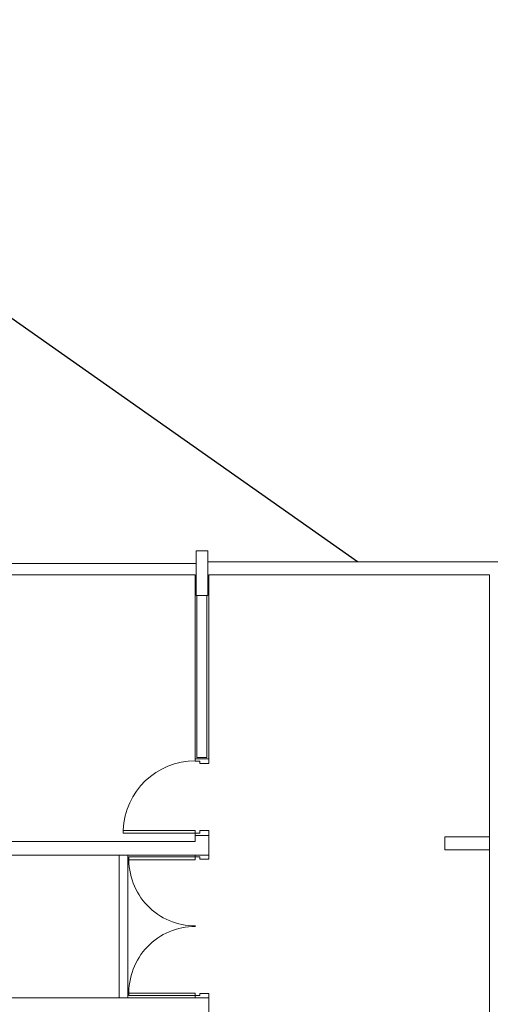
# Model space of a CAD drawing. Extents: x 1490 to 1642, y 1720 to 1801.
# Drawn here: x 1545 to 1551, y 1749 to 1761 of the extents above; entities that cross this region are included whole.
import ezdxf

# ---------------------------------------------------------------- set-up
doc = ezdxf.new("R2010")
doc.units = 0
doc.header["$MEASUREMENT"] = 0
doc.layers.add('Layer 1', color=7, linetype='Continuous', lineweight=0)
picture_1 = doc.add_image_def('image1.png', size_in_pixel=(559, 524))

msp = doc.modelspace()

# ---------------------------------------------------------------- linework, layer by layer
msp.add_lwpolyline([(1549.453, 1754.238), (1545.18, 1757.246)])
at = {"layer": 'Layer 1', "lineweight": 0}
for p, q in [((1551.192, 1754.238), (1547.654, 1754.238)), ((1550.712, 1754.238), (1550.927, 1754.238)), ((1547.513, 1754.215), (1544.455, 1754.215)), ((1547.502, 1754.08), (1547.502, 1754.08)), ((1546.588, 1750.711), (1546.588, 1748.996)), ((1546.695, 1750.711), (1546.695, 1748.996))]:
    msp.add_line(p, q, dxfattribs=at)
for points in [[(1547.513, 1754.368), (1547.513, 1753.832), (1547.654, 1753.832), (1547.654, 1754.368), (1547.513, 1754.368)], [(1551.034, 1754.08), (1551.034, 1746.456), (1551.192, 1746.456), (1551.192, 1754.238)], [(1551.034, 1754.08), (1547.665, 1754.08), (1547.665, 1751.868), (1547.502, 1751.868), (1547.502, 1754.08), (1544.466, 1754.08), (1544.466, 1753.792), (1544.302, 1753.792), (1544.302, 1754.08), (1541.255, 1754.08)], [(1547.643, 1753.832), (1547.643, 1751.885), (1547.524, 1751.885), (1547.524, 1753.832)], [(1547.502, 1750.948), (1547.665, 1750.948), (1547.665, 1750.711), (1544.302, 1750.711), (1544.302, 1753.126), (1544.466, 1753.126), (1544.466, 1750.875), (1547.502, 1750.875), (1547.502, 1750.948)], [(1547.502, 1751.868), (1547.502, 1751.84), (1547.558, 1751.84), (1547.558, 1751.811), (1547.665, 1751.811), (1547.665, 1751.868)], [(1547.502, 1750.976), (1546.638, 1750.976), (1546.638, 1751.005), (1547.502, 1751.005), (1547.502, 1750.976)], [(1547.502, 1750.948), (1547.502, 1750.976), (1547.558, 1750.976), (1547.558, 1751.005), (1547.665, 1751.005), (1547.665, 1750.948)], [(1550.498, 1750.931), (1551.034, 1750.931), (1551.034, 1750.773), (1550.498, 1750.773), (1550.498, 1750.931)], [(1547.502, 1750.689), (1546.706, 1750.689), (1546.706, 1750.655), (1547.502, 1750.655), (1547.502, 1750.689)], [(1547.502, 1750.711), (1547.502, 1750.689), (1547.558, 1750.689), (1547.558, 1750.66), (1547.665, 1750.66), (1547.665, 1750.711)], [(1547.502, 1749.024), (1546.706, 1749.024), (1546.706, 1749.052), (1547.502, 1749.052), (1547.502, 1749.024)], [(1547.502, 1748.996), (1547.502, 1749.024), (1547.558, 1749.024), (1547.558, 1749.046), (1547.665, 1749.046), (1547.665, 1748.996)], [(1547.665, 1745.847), (1547.665, 1748.996), (1544.302, 1748.996), (1544.302, 1735.459)]]:
    msp.add_lwpolyline(points, dxfattribs=at)
msp.add_open_spline([(1547.505, 1751.845), (1547.039, 1751.845), (1546.656, 1751.477), (1546.639, 1751.011)], degree=3, dxfattribs=at)
for points in [[(1546.707, 1750.689), (1546.698, 1750.472), (1546.778, 1750.261), (1546.929, 1750.104), (1547.079, 1749.948), (1547.287, 1749.859), (1547.505, 1749.859)], [(1547.505, 1749.853), (1547.287, 1749.853), (1547.079, 1749.765), (1546.929, 1749.608), (1546.778, 1749.451), (1546.698, 1749.24), (1546.707, 1749.023)]]:
    msp.add_open_spline(points, degree=3, knots=[0, 0, 0, 0, 1, 1, 1, 2, 2, 2, 2], dxfattribs=at)

# ---------------------------------------------------------------- referenced raster images: frames only (the image files are external)
image = msp.add_image(picture_1, insert=(1489.563, 1721.446), size_in_units=(84.456, 79.168), rotation=-0.37492)
image.dxf.flags = 7

doc.saveas('drawing.dxf')
